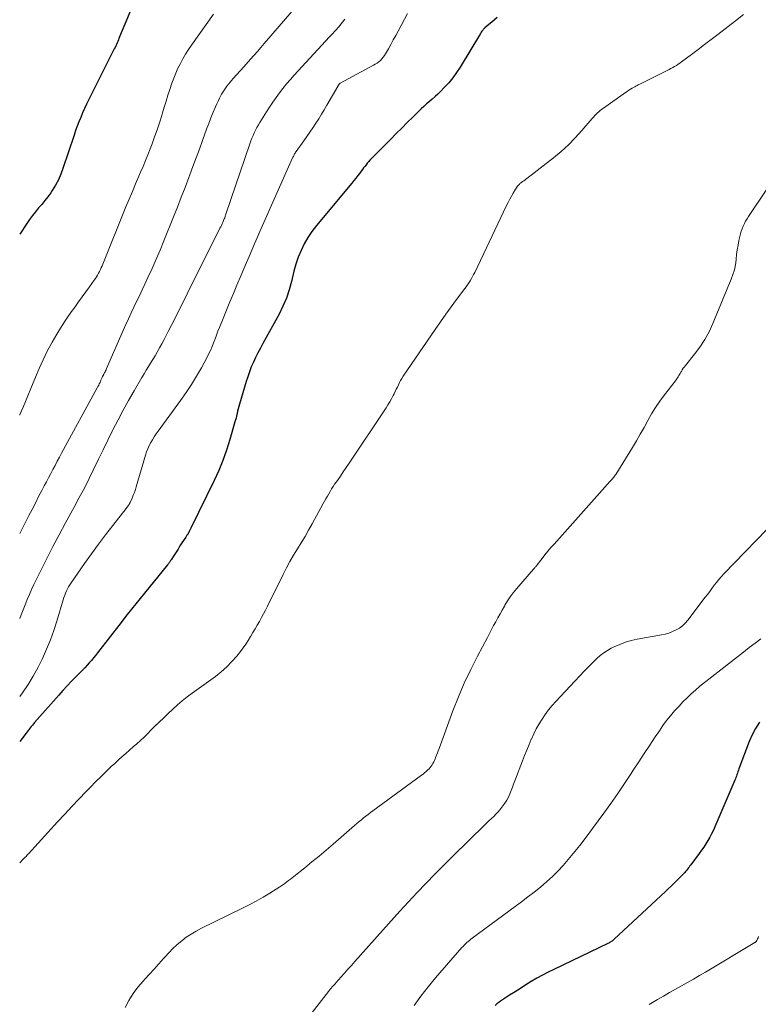
# Model space of a CAD drawing. Units: feet. Extents: x 2034998 to 2040001, y 535579 to 540008.
# Drawn here: x 2035000 to 2035113, y 536925 to 537076 of the extents above; entities that cross this region are included whole.
import ezdxf

# ---------------------------------------------------------------- set-up
doc = ezdxf.new("R2010")
doc.units = ezdxf.units.FT
doc.header["$LTSCALE"] = 100
doc.header["$MEASUREMENT"] = 0
doc.layers.add('CONTOUR INDEX', color=32, linetype='Continuous', lineweight=25)
doc.layers.add('CONTOUR INTERMEDIATE', color=40, linetype='Continuous', lineweight=15)

msp = doc.modelspace()

# ---------------------------------------------------------------- linework, layer by layer
at = {"layer": 'CONTOUR INDEX', "flags": 128}
for points, elevation in [([(2035017.63, 537079.28), (2035015.33, 537073.79), (2035015.23, 537073.56), (2035015.14, 537073.33), (2035015.04, 537073.1), (2035014.94, 537072.87), (2035014.84, 537072.65), (2035014.74, 537072.42), (2035014.63, 537072.19), (2035014.52, 537071.97), (2035010.58, 537064.1), (2035010.26, 537063.45), (2035009.95, 537062.79), (2035009.65, 537062.12), (2035009.36, 537061.45), (2035009.08, 537060.78), (2035008.82, 537060.1), (2035008.57, 537059.42), (2035008.34, 537058.73), (2035006.64, 537053.61), (2035006.31, 537052.72), (2035005.93, 537051.86), (2035005.48, 537051.03), (2035004.98, 537050.22), (2035004.76, 537049.88), (2035004.33, 537049.27), (2035003.88, 537048.67), (2035003.4, 537048.09), (2035002.91, 537047.53), (2035002.41, 537046.96), (2035001.94, 537046.38), (2035001.49, 537045.78), (2035001.07, 537045.16), (2035000, 537043.53)], 820), ([(2035073.27, 537076.79), (2035072.86, 537076.44), (2035072.44, 537076.08), (2035072.02, 537075.72), (2035071.41, 537075.2), (2035071.3, 537075.1), (2035071.2, 537075), (2035071.11, 537074.9), (2035071.02, 537074.78), (2035070.93, 537074.67), (2035070.85, 537074.55), (2035070.77, 537074.43), (2035070.7, 537074.3), (2035067.6, 537069.16), (2035067.05, 537068.33), (2035066.47, 537067.53), (2035065.84, 537066.77), (2035065.17, 537066.04), (2035064.57, 537065.43), (2035064.17, 537065.03), (2035063.75, 537064.64), (2035063.33, 537064.26), (2035062.9, 537063.89), (2035062.46, 537063.52), (2035062.03, 537063.14), (2035061.62, 537062.76), (2035061.21, 537062.36), (2035060.32, 537061.48), (2035059.47, 537060.64), (2035058.63, 537059.8), (2035057.78, 537058.95), (2035056.94, 537058.1), (2035053.95, 537055.07), (2035053.74, 537054.85), (2035053.53, 537054.63), (2035053.34, 537054.4), (2035053.15, 537054.16), (2035052.96, 537053.92), (2035052.77, 537053.68), (2035052.59, 537053.43), (2035052.41, 537053.19), (2035052.19, 537052.89), (2035051.89, 537052.5), (2035051.59, 537052.11), (2035051.29, 537051.73), (2035050.98, 537051.35), (2035045.53, 537044.83), (2035044.84, 537043.94), (2035044.21, 537043.01), (2035043.67, 537042.03), (2035043.18, 537041.01), (2035042.76, 537039.96), (2035042.39, 537038.9), (2035042.07, 537037.81), (2035041.8, 537036.72), (2035041.7, 537036.27), (2035041.36, 537034.96), (2035040.94, 537033.68), (2035040.41, 537032.44), (2035039.81, 537031.23), (2035037.31, 537026.7), (2035036.94, 537026), (2035036.57, 537025.29), (2035036.21, 537024.57), (2035035.87, 537023.85), (2035035.55, 537023.12), (2035035.25, 537022.38), (2035034.99, 537021.63), (2035034.75, 537020.87), (2035033.72, 537017.4), (2035033.62, 537017.05), (2035033.52, 537016.69), (2035033.44, 537016.34), (2035033.36, 537015.98), (2035033.33, 537015.83), (2035033.26, 537015.55), (2035033.2, 537015.26), (2035033.12, 537014.98), (2035033.04, 537014.69), (2035032.27, 537011.99), (2035031.76, 537010.37), (2035031.19, 537008.78), (2035030.54, 537007.21), (2035029.83, 537005.67), (2035026.24, 536998.36), (2035026.2, 536998.26), (2035026.15, 536998.16), (2035026.1, 536998.06), (2035026.06, 536997.96), (2035026.02, 536997.88), (2035025.99, 536997.82), (2035025.97, 536997.76), (2035025.94, 536997.7), (2035025.91, 536997.64), (2035025.88, 536997.58), (2035025.84, 536997.52), (2035025.81, 536997.47), (2035025.77, 536997.41), (2035025.73, 536997.35), (2035025.67, 536997.27), (2035025.61, 536997.18), (2035025.55, 536997.1), (2035025.5, 536997.01), (2035024.9, 536996.1), (2035024.6, 536995.64), (2035024.3, 536995.17), (2035024, 536994.7), (2035023.7, 536994.23), (2035023.23, 536993.5), (2035023.17, 536993.4), (2035023.1, 536993.3), (2035023.03, 536993.2), (2035022.96, 536993.1), (2035022.89, 536993), (2035022.82, 536992.91), (2035022.75, 536992.81), (2035022.67, 536992.72), (2035019.13, 536988.37), (2035017.81, 536986.73), (2035016.5, 536985.09), (2035015.2, 536983.43), (2035013.92, 536981.77), (2035011.96, 536979.23), (2035011.65, 536978.84), (2035011.34, 536978.45), (2035011.01, 536978.07), (2035010.68, 536977.69), (2035010.35, 536977.32), (2035010.01, 536976.95), (2035009.66, 536976.59), (2035009.31, 536976.24), (2035008.65, 536975.57), (2035007.96, 536974.88), (2035007.29, 536974.17), (2035006.64, 536973.46), (2035005.99, 536972.73), (2035002.29, 536968.52), (2035002.12, 536968.33), (2035001.95, 536968.13), (2035001.78, 536967.92), (2035001.61, 536967.72), (2035001.45, 536967.51), (2035001.29, 536967.31), (2035001.13, 536967.1), (2035000.97, 536966.89), (2035000, 536965.6)], 800), ([(2035113.53, 536968.56), (2035112.91, 536967.62), (2035112.4, 536966.63), (2035111.95, 536965.59), (2035110.38, 536961.42), (2035110.3, 536961.2), (2035110.22, 536960.98), (2035110.15, 536960.75), (2035110.08, 536960.53), (2035110.06, 536960.49), (2035110, 536960.28), (2035109.93, 536960.08), (2035109.85, 536959.88), (2035109.77, 536959.69), (2035106.7, 536952.53), (2035106.46, 536951.98), (2035106.2, 536951.45), (2035105.91, 536950.92), (2035105.62, 536950.41), (2035105.3, 536949.9), (2035104.98, 536949.4), (2035104.64, 536948.91), (2035104.29, 536948.42), (2035102.98, 536946.66), (2035102.85, 536946.5), (2035102.73, 536946.33), (2035102.6, 536946.16), (2035102.47, 536946), (2035102.33, 536945.83), (2035102.2, 536945.67), (2035102.07, 536945.52), (2035101.94, 536945.37), (2035101.81, 536945.22), (2035101.67, 536945.07), (2035101.53, 536944.93), (2035101.39, 536944.79), (2035100.83, 536944.23), (2035100.4, 536943.81), (2035099.97, 536943.39), (2035099.54, 536942.98), (2035099.11, 536942.57), (2035091.25, 536935.24), (2035091.14, 536935.14), (2035091.02, 536935.05), (2035090.91, 536934.96), (2035090.78, 536934.88), (2035090.66, 536934.81), (2035090.53, 536934.73), (2035090.4, 536934.67), (2035090.27, 536934.6), (2035081.99, 536930.63), (2035081.1, 536930.19), (2035080.23, 536929.73), (2035079.37, 536929.25), (2035078.52, 536928.75), (2035077.69, 536928.23), (2035076.85, 536927.71), (2035076.02, 536927.18), (2035075.19, 536926.64), (2035073.81, 536925.75), (2035073.52, 536925.54), (2035073.24, 536925.33), (2035072.98, 536925.09)], 780)]:
    msp.add_lwpolyline(points, dxfattribs=dict(at, elevation=elevation))
at = {"layer": 'CONTOUR INTERMEDIATE', "flags": 128}
for points, elevation in [([(2035041.75, 537077.71), (2035038.56, 537073.97), (2035037.53, 537072.77), (2035036.49, 537071.57), (2035035.44, 537070.38), (2035034.39, 537069.2), (2035032.77, 537067.4), (2035032.52, 537067.12), (2035032.28, 537066.84), (2035032.04, 537066.55), (2035031.81, 537066.25), (2035031.59, 537065.95), (2035031.38, 537065.64), (2035031.18, 537065.32), (2035030.99, 537065), (2035030.89, 537064.81), (2035030.66, 537064.38), (2035030.45, 537063.95), (2035030.25, 537063.52), (2035030.05, 537063.07), (2035029.71, 537062.24), (2035029.36, 537061.37), (2035029.02, 537060.51), (2035028.69, 537059.63), (2035028.37, 537058.76), (2035028.05, 537057.87), (2035027.57, 537056.55), (2035027.08, 537055.23), (2035026.59, 537053.91), (2035026.1, 537052.6), (2035025.95, 537052.2), (2035025.38, 537050.69), (2035024.79, 537049.19), (2035024.2, 537047.68), (2035023.61, 537046.18), (2035022.12, 537042.48), (2035021.54, 537041.06), (2035020.94, 537039.65), (2035020.31, 537038.24), (2035019.68, 537036.85), (2035019.2, 537035.84), (2035018.79, 537034.95), (2035018.37, 537034.06), (2035017.95, 537033.18), (2035017.53, 537032.29), (2035017.11, 537031.41), (2035016.7, 537030.52), (2035016.3, 537029.63), (2035015.9, 537028.73), (2035013.34, 537022.87), (2035013.26, 537022.7), (2035013.18, 537022.53), (2035013.1, 537022.37), (2035013.02, 537022.21), (2035012.91, 537022.01), (2035012.88, 537021.94), (2035012.85, 537021.88), (2035012.81, 537021.82), (2035012.78, 537021.76), (2035012.74, 537021.7), (2035012.71, 537021.64), (2035012.68, 537021.58), (2035012.66, 537021.51), (2035012.62, 537021.41), (2035012.57, 537021.3), (2035012.52, 537021.19), (2035012.47, 537021.08), (2035012.42, 537020.96), (2035012.33, 537020.76), (2035012.22, 537020.55), (2035012.12, 537020.35), (2035012.01, 537020.14), (2035011.9, 537019.93), (2035006.44, 537009.9), (2035006.1, 537009.27), (2035005.76, 537008.64), (2035005.42, 537008.01), (2035005.09, 537007.38), (2035004.76, 537006.75), (2035004.43, 537006.11), (2035004.1, 537005.48), (2035003.77, 537004.85), (2035003.42, 537004.17), (2035002.91, 537003.21), (2035002.41, 537002.23), (2035001.91, 537001.26), (2035001.41, 537000.29), (2035000, 536997.55)], 812), ([(2035059.52, 537077.4), (2035058.08, 537074.7), (2035057.71, 537074.02), (2035057.34, 537073.34), (2035056.97, 537072.66), (2035056.59, 537071.98), (2035056.16, 537071.2), (2035055.98, 537070.93), (2035055.79, 537070.67), (2035055.58, 537070.43), (2035055.35, 537070.2), (2035055.1, 537069.99), (2035054.84, 537069.79), (2035054.57, 537069.62), (2035054.29, 537069.45), (2035049.2, 537066.69), (2035049.1, 537066.62), (2035049, 537066.51), (2035048.97, 537066.46), (2035048.93, 537066.41), (2035048.9, 537066.36), (2035048.87, 537066.31), (2035047.15, 537063.32), (2035046.74, 537062.62), (2035046.32, 537061.92), (2035045.89, 537061.22), (2035045.44, 537060.54), (2035044.99, 537059.85), (2035044.54, 537059.17), (2035044.07, 537058.5), (2035043.6, 537057.83), (2035042.43, 537056.19), (2035042.35, 537056.08), (2035042.27, 537055.96), (2035042.2, 537055.84), (2035042.13, 537055.71), (2035042.06, 537055.59), (2035042, 537055.46), (2035041.94, 537055.34), (2035041.88, 537055.21), (2035037.27, 537044.86), (2035036.85, 537043.91), (2035036.43, 537042.96), (2035036.03, 537042.01), (2035035.62, 537041.06), (2035035.22, 537040.1), (2035034.82, 537039.15), (2035034.42, 537038.19), (2035034.01, 537037.24), (2035033.34, 537035.67), (2035032.8, 537034.4), (2035032.27, 537033.13), (2035031.74, 537031.85), (2035031.22, 537030.58), (2035030.67, 537029.19), (2035030.43, 537028.6), (2035030.2, 537028.01), (2035029.98, 537027.42), (2035029.75, 537026.83), (2035029.52, 537026.25), (2035029.27, 537025.67), (2035029, 537025.1), (2035028.71, 537024.54), (2035027.89, 537023.01), (2035027.16, 537021.71), (2035026.39, 537020.42), (2035025.56, 537019.18), (2035024.7, 537017.95), (2035021.23, 537013.25), (2035020.93, 537012.83), (2035020.64, 537012.4), (2035020.37, 537011.95), (2035020.11, 537011.5), (2035019.88, 537011.04), (2035019.66, 537010.57), (2035019.48, 537010.08), (2035019.32, 537009.59), (2035017.9, 537004.74), (2035017.76, 537004.3), (2035017.61, 537003.86), (2035017.44, 537003.42), (2035017.25, 537003), (2035017, 537002.43), (2035016.93, 537002.29), (2035016.86, 537002.15), (2035016.78, 537002.02), (2035016.7, 537001.89), (2035016.61, 537001.77), (2035016.52, 537001.64), (2035016.43, 537001.52), (2035016.33, 537001.4), (2035014.28, 536998.79), (2035013.17, 536997.36), (2035012.08, 536995.91), (2035011.02, 536994.44), (2035009.97, 536992.97), (2035007.89, 536989.98), (2035007.7, 536989.68), (2035007.51, 536989.37), (2035007.34, 536989.06), (2035007.18, 536988.73), (2035007.04, 536988.4), (2035006.91, 536988.07), (2035006.79, 536987.73), (2035006.68, 536987.39), (2035005.69, 536984.1), (2035005.22, 536982.64), (2035004.71, 536981.2), (2035004.13, 536979.78), (2035003.52, 536978.38), (2035002.83, 536977.01), (2035002.09, 536975.67), (2035001.28, 536974.38), (2035000.42, 536973.11), (2035000, 536972.54)], 804), ([(2035029.73, 537077.29), (2035026.38, 537072.54), (2035025.92, 537071.85), (2035025.47, 537071.16), (2035025.06, 537070.45), (2035024.66, 537069.73), (2035024.29, 537068.99), (2035023.95, 537068.24), (2035023.65, 537067.48), (2035023.37, 537066.71), (2035023.04, 537065.72), (2035022.74, 537064.83), (2035022.46, 537063.93), (2035022.18, 537063.03), (2035021.91, 537062.13), (2035021.79, 537061.73), (2035021.45, 537060.63), (2035021.09, 537059.53), (2035020.71, 537058.45), (2035020.31, 537057.37), (2035020.01, 537056.6), (2035019.66, 537055.71), (2035019.3, 537054.81), (2035018.93, 537053.92), (2035018.55, 537053.04), (2035018.29, 537052.44), (2035017.79, 537051.26), (2035017.29, 537050.07), (2035016.79, 537048.89), (2035016.31, 537047.69), (2035012.64, 537038.66), (2035012.52, 537038.37), (2035012.39, 537038.08), (2035012.25, 537037.79), (2035012.1, 537037.51), (2035011.95, 537037.24), (2035011.78, 537036.96), (2035011.61, 537036.7), (2035011.43, 537036.44), (2035010.69, 537035.43), (2035010.13, 537034.67), (2035009.58, 537033.91), (2035009.03, 537033.14), (2035008.49, 537032.37), (2035007.97, 537031.64), (2035007.19, 537030.49), (2035006.43, 537029.33), (2035005.7, 537028.14), (2035005, 537026.94), (2035004.94, 537026.82), (2035004.24, 537025.54), (2035003.58, 537024.24), (2035002.97, 537022.91), (2035002.4, 537021.57), (2035000.52, 537016.97), (2035000.04, 537015.81), (2035000, 537015.72)], 816), ([(2035111.11, 537077.24), (2035109.84, 537076.26), (2035107.13, 537074.16), (2035106.12, 537073.39), (2035105.12, 537072.63), (2035104.11, 537071.87), (2035103.1, 537071.11), (2035101.59, 537069.98), (2035101.33, 537069.79), (2035101.06, 537069.61), (2035100.79, 537069.43), (2035100.52, 537069.26), (2035100.24, 537069.09), (2035099.95, 537068.93), (2035099.67, 537068.78), (2035099.38, 537068.63), (2035095.29, 537066.6), (2035095.16, 537066.54), (2035095.04, 537066.48), (2035094.91, 537066.42), (2035094.79, 537066.36), (2035094.66, 537066.29), (2035094.54, 537066.23), (2035094.42, 537066.16), (2035094.3, 537066.09), (2035094.01, 537065.92), (2035093.74, 537065.76), (2035093.48, 537065.6), (2035093.23, 537065.43), (2035092.97, 537065.26), (2035089.58, 537062.87), (2035089.34, 537062.69), (2035089.11, 537062.51), (2035088.89, 537062.32), (2035088.67, 537062.12), (2035088.46, 537061.92), (2035088.26, 537061.71), (2035088.06, 537061.49), (2035087.86, 537061.27), (2035086.28, 537059.41), (2035085.27, 537058.29), (2035084.21, 537057.22), (2035083.09, 537056.21), (2035081.93, 537055.25), (2035077.36, 537051.72), (2035077.28, 537051.66), (2035077.19, 537051.59), (2035077.1, 537051.53), (2035077.02, 537051.47), (2035076.93, 537051.41), (2035076.85, 537051.34), (2035076.77, 537051.27), (2035076.69, 537051.19), (2035076.56, 537051.05), (2035076.42, 537050.9), (2035076.29, 537050.74), (2035076.18, 537050.57), (2035076.07, 537050.4), (2035075.72, 537049.82), (2035075.46, 537049.35), (2035075.2, 537048.88), (2035074.95, 537048.4), (2035074.71, 537047.91), (2035069.83, 537037.65), (2035069.67, 537037.32), (2035069.5, 537037), (2035069.32, 537036.68), (2035069.14, 537036.37), (2035068.95, 537036.06), (2035068.75, 537035.75), (2035068.54, 537035.45), (2035068.32, 537035.16), (2035067.06, 537033.49), (2035066.21, 537032.35), (2035065.38, 537031.21), (2035064.56, 537030.06), (2035063.76, 537028.89), (2035058.85, 537021.69), (2035058.65, 537021.37), (2035058.46, 537021.05), (2035058.28, 537020.72), (2035058.12, 537020.38), (2035057.96, 537020.04), (2035057.8, 537019.7), (2035057.63, 537019.36), (2035057.46, 537019.02), (2035057.31, 537018.72), (2035057.06, 537018.24), (2035056.79, 537017.77), (2035056.51, 537017.31), (2035056.22, 537016.85), (2035050.56, 537008.35), (2035050.12, 537007.69), (2035049.67, 537007.03), (2035049.22, 537006.37), (2035048.76, 537005.71), (2035048.34, 537005.11), (2035048.1, 537004.75), (2035047.86, 537004.39), (2035047.64, 537004.02), (2035047.43, 537003.65), (2035047.22, 537003.27), (2035047.01, 537002.89), (2035046.8, 537002.51), (2035046.59, 537002.14), (2035044.9, 536999.06), (2035044.35, 536998.08), (2035043.79, 536997.1), (2035043.21, 536996.14), (2035042.62, 536995.18), (2035042.03, 536994.22), (2035041.46, 536993.25), (2035040.93, 536992.26), (2035040.42, 536991.25), (2035038.03, 536986.38), (2035037.74, 536985.79), (2035037.43, 536985.2), (2035037.12, 536984.63), (2035036.79, 536984.05), (2035036.46, 536983.48), (2035036.13, 536982.91), (2035035.8, 536982.34), (2035035.47, 536981.77), (2035035.44, 536981.72), (2035035.08, 536981.13), (2035034.71, 536980.55), (2035034.31, 536979.99), (2035033.89, 536979.44), (2035033.32, 536978.74), (2035032.57, 536977.88), (2035031.78, 536977.06), (2035030.92, 536976.31), (2035030.03, 536975.61), (2035026.49, 536973.05), (2035025.72, 536972.47), (2035024.96, 536971.87), (2035024.23, 536971.24), (2035023.51, 536970.59), (2035022.81, 536969.92), (2035022.11, 536969.25), (2035021.41, 536968.58), (2035020.71, 536967.9), (2035019.08, 536966.3), (2035018.53, 536965.78), (2035017.98, 536965.27), (2035017.42, 536964.77), (2035016.84, 536964.27), (2035016.27, 536963.78), (2035015.7, 536963.28), (2035015.14, 536962.78), (2035014.59, 536962.26), (2035014.06, 536961.76), (2035013.25, 536960.99), (2035012.44, 536960.21), (2035011.65, 536959.41), (2035010.87, 536958.61), (2035010.2, 536957.92), (2035009.1, 536956.77), (2035008, 536955.61), (2035006.91, 536954.44), (2035005.82, 536953.26), (2035001.35, 536948.38), (2035001.22, 536948.25), (2035001.1, 536948.11), (2035000.98, 536947.98), (2035000.85, 536947.85), (2035000.8, 536947.79), (2035000.7, 536947.69), (2035000.6, 536947.59), (2035000.5, 536947.48), (2035000.4, 536947.38), (2035000.3, 536947.28), (2035000.2, 536947.18), (2035000.1, 536947.07), (2035000, 536946.98)], 796), ([(2035049.89, 537076.5), (2035048.97, 537075.36), (2035048.8, 537075.15), (2035048.63, 537074.96), (2035048.46, 537074.76), (2035048.28, 537074.57), (2035048.1, 537074.38), (2035047.93, 537074.19), (2035047.75, 537074), (2035047.57, 537073.81), (2035042.13, 537067.92), (2035041.54, 537067.26), (2035040.97, 537066.59), (2035040.41, 537065.9), (2035039.87, 537065.21), (2035039.35, 537064.49), (2035038.85, 537063.77), (2035038.36, 537063.03), (2035037.88, 537062.29), (2035036.87, 537060.68), (2035036.64, 537060.29), (2035036.41, 537059.89), (2035036.2, 537059.49), (2035036, 537059.08), (2035035.82, 537058.66), (2035035.64, 537058.24), (2035035.48, 537057.82), (2035035.32, 537057.39), (2035031.65, 537046.59), (2035031.6, 537046.45), (2035031.56, 537046.31), (2035031.51, 537046.16), (2035031.46, 537046.02), (2035031.4, 537045.88), (2035031.35, 537045.75), (2035031.29, 537045.61), (2035031.24, 537045.47), (2035031.16, 537045.3), (2035031.06, 537045.08), (2035030.96, 537044.85), (2035030.85, 537044.63), (2035030.74, 537044.42), (2035025.71, 537034.36), (2035025.12, 537033.18), (2035024.53, 537032.01), (2035023.94, 537030.83), (2035023.35, 537029.66), (2035022.81, 537028.59), (2035022.48, 537027.95), (2035022.15, 537027.32), (2035021.81, 537026.69), (2035021.47, 537026.07), (2035021.4, 537025.95), (2035021.09, 537025.39), (2035020.77, 537024.83), (2035020.44, 537024.27), (2035020.1, 537023.72), (2035019.77, 537023.17), (2035019.43, 537022.62), (2035019.1, 537022.07), (2035018.77, 537021.52), (2035017.56, 537019.45), (2035016.71, 537017.97), (2035015.88, 537016.49), (2035015.09, 537014.98), (2035014.31, 537013.47), (2035014.26, 537013.37), (2035013.53, 537011.89), (2035012.8, 537010.42), (2035012.09, 537008.94), (2035011.38, 537007.46), (2035010.66, 537005.98), (2035009.92, 537004.51), (2035009.15, 537003.06), (2035008.37, 537001.62), (2035007.02, 536999.17), (2035006.04, 536997.37), (2035005.08, 536995.55), (2035004.15, 536993.73), (2035003.24, 536991.89), (2035002.19, 536989.73), (2035001.83, 536988.97), (2035001.48, 536988.19), (2035001.15, 536987.41), (2035000.84, 536986.62), (2035000.53, 536985.83), (2035000.22, 536985.04), (2035000, 536984.48)], 808), ([(2035114.55, 537050.27), (2035111.86, 537046.24), (2035111.63, 537045.88), (2035111.42, 537045.51), (2035111.22, 537045.13), (2035111.04, 537044.75), (2035110.87, 537044.35), (2035110.73, 537043.95), (2035110.61, 537043.54), (2035110.51, 537043.13), (2035110.39, 537042.55), (2035110.25, 537041.84), (2035110.13, 537041.13), (2035110.03, 537040.41), (2035109.95, 537039.69), (2035109.94, 537039.58), (2035109.84, 537038.82), (2035109.69, 537038.06), (2035109.47, 537037.32), (2035109.21, 537036.59), (2035106.39, 537029.78), (2035105.81, 537028.54), (2035105.16, 537027.33), (2035104.4, 537026.18), (2035103.58, 537025.08), (2035102.18, 537023.36), (2035102.01, 537023.14), (2035101.85, 537022.92), (2035101.69, 537022.69), (2035101.55, 537022.45), (2035101.47, 537022.31), (2035101.37, 537022.14), (2035101.27, 537021.97), (2035101.17, 537021.8), (2035101.07, 537021.62), (2035100.97, 537021.45), (2035100.87, 537021.29), (2035100.75, 537021.13), (2035100.64, 537020.97), (2035098.95, 537018.82), (2035098.25, 537017.87), (2035097.58, 537016.9), (2035096.97, 537015.9), (2035096.39, 537014.88), (2035095.82, 537013.84), (2035095.24, 537012.81), (2035094.65, 537011.79), (2035094.03, 537010.78), (2035091.47, 537006.63), (2035091.37, 537006.49), (2035091.28, 537006.35), (2035091.18, 537006.22), (2035091.08, 537006.09), (2035090.97, 537005.96), (2035090.86, 537005.83), (2035090.75, 537005.71), (2035090.64, 537005.58), (2035082.01, 536995.92), (2035081.54, 536995.38), (2035081.07, 536994.83), (2035080.62, 536994.27), (2035080.18, 536993.71), (2035079.44, 536992.75), (2035079.37, 536992.66), (2035079.3, 536992.57), (2035079.23, 536992.48), (2035079.16, 536992.39), (2035079.08, 536992.31), (2035079.01, 536992.22), (2035078.93, 536992.13), (2035078.86, 536992.05), (2035076.25, 536989.04), (2035075.76, 536988.45), (2035075.3, 536987.83), (2035074.88, 536987.19), (2035074.48, 536986.54), (2035074.39, 536986.38), (2035074.06, 536985.79), (2035073.72, 536985.2), (2035073.39, 536984.6), (2035073.07, 536984), (2035072.74, 536983.4), (2035072.42, 536982.8), (2035072.1, 536982.2), (2035071.78, 536981.6), (2035070.26, 536978.72), (2035069.22, 536976.66), (2035068.24, 536974.57), (2035067.34, 536972.45), (2035066.49, 536970.3), (2035064.36, 536964.55), (2035064.23, 536964.2), (2035064.1, 536963.85), (2035063.97, 536963.5), (2035063.84, 536963.16), (2035063.75, 536962.94), (2035063.66, 536962.71), (2035063.55, 536962.48), (2035063.43, 536962.25), (2035063.3, 536962.03), (2035063.16, 536961.83), (2035063.01, 536961.62), (2035062.84, 536961.44), (2035062.66, 536961.26), (2035062.6, 536961.2), (2035062.38, 536960.99), (2035062.15, 536960.8), (2035061.92, 536960.61), (2035061.68, 536960.43), (2035054.21, 536954.96), (2035053.85, 536954.69), (2035053.5, 536954.42), (2035053.14, 536954.15), (2035052.79, 536953.87), (2035052.44, 536953.59), (2035052.09, 536953.31), (2035051.75, 536953.02), (2035051.41, 536952.73), (2035048.11, 536949.86), (2035047.03, 536948.94), (2035045.95, 536948.02), (2035044.85, 536947.12), (2035043.75, 536946.23), (2035042.05, 536944.87), (2035041.8, 536944.67), (2035041.54, 536944.46), (2035041.28, 536944.26), (2035041.02, 536944.06), (2035040.75, 536943.86), (2035040.49, 536943.67), (2035040.21, 536943.49), (2035039.94, 536943.31), (2035038.41, 536942.35), (2035037.35, 536941.71), (2035036.29, 536941.1), (2035035.2, 536940.52), (2035034.1, 536939.96), (2035027.88, 536936.93), (2035027.08, 536936.51), (2035026.31, 536936.05), (2035025.57, 536935.55), (2035024.86, 536935.01), (2035024.17, 536934.42), (2035023.51, 536933.82), (2035022.88, 536933.18), (2035022.27, 536932.52), (2035022.05, 536932.27), (2035021.35, 536931.47), (2035020.64, 536930.67), (2035019.92, 536929.89), (2035019.2, 536929.1), (2035018.95, 536928.84), (2035018.14, 536927.89), (2035017.4, 536926.91), (2035016.75, 536925.85), (2035016.17, 536924.76)], 792), ([(2035116.3, 536999.84), (2035108.08, 536991.36), (2035107.69, 536990.93), (2035107.31, 536990.5), (2035106.94, 536990.05), (2035106.59, 536989.6), (2035106.25, 536989.13), (2035105.9, 536988.67), (2035105.55, 536988.21), (2035105.2, 536987.75), (2035102.53, 536984.24), (2035102.14, 536983.79), (2035101.72, 536983.39), (2035101.24, 536983.04), (2035100.74, 536982.74), (2035100.19, 536982.49), (2035099.64, 536982.27), (2035099.06, 536982.11), (2035098.48, 536981.98), (2035094.78, 536981.32), (2035093.87, 536981.12), (2035092.97, 536980.86), (2035092.11, 536980.53), (2035091.25, 536980.15), (2035090.79, 536979.92), (2035090.2, 536979.59), (2035089.64, 536979.22), (2035089.11, 536978.81), (2035088.6, 536978.37), (2035088.12, 536977.9), (2035087.64, 536977.42), (2035087.16, 536976.93), (2035086.69, 536976.44), (2035082.3, 536971.77), (2035081.73, 536971.13), (2035081.17, 536970.46), (2035080.66, 536969.76), (2035080.17, 536969.05), (2035079.72, 536968.31), (2035079.29, 536967.55), (2035078.9, 536966.78), (2035078.53, 536965.99), (2035078.52, 536965.95), (2035078.17, 536965.13), (2035077.83, 536964.3), (2035077.49, 536963.48), (2035077.17, 536962.64), (2035076.01, 536959.59), (2035075.81, 536959.08), (2035075.62, 536958.58), (2035075.42, 536958.08), (2035075.23, 536957.58), (2035075.01, 536957.09), (2035074.76, 536956.61), (2035074.48, 536956.16), (2035074.17, 536955.72), (2035074.01, 536955.51), (2035073.71, 536955.14), (2035073.41, 536954.79), (2035073.08, 536954.45), (2035072.75, 536954.12), (2035072.41, 536953.8), (2035072.07, 536953.48), (2035071.74, 536953.16), (2035071.4, 536952.83), (2035066.48, 536948.01), (2035063.72, 536945.24), (2035061, 536942.43), (2035058.34, 536939.57), (2035055.71, 536936.67), (2035051.43, 536931.83), (2035050.9, 536931.23), (2035050.37, 536930.64), (2035049.84, 536930.04), (2035049.31, 536929.45), (2035048.55, 536928.59), (2035048.4, 536928.42), (2035048.25, 536928.25), (2035048.11, 536928.09), (2035047.96, 536927.92), (2035047.82, 536927.75), (2035047.67, 536927.58), (2035047.53, 536927.41), (2035047.4, 536927.24), (2035040.73, 536918.68)], 788), ([(2035113.77, 536981.4), (2035112.88, 536980.72), (2035111.98, 536980.03), (2035111.09, 536979.35), (2035105.79, 536975.21), (2035105.1, 536974.66), (2035104.41, 536974.1), (2035103.74, 536973.52), (2035103.08, 536972.93), (2035102.43, 536972.32), (2035101.8, 536971.7), (2035101.19, 536971.06), (2035100.59, 536970.41), (2035100.5, 536970.3), (2035099.88, 536969.57), (2035099.29, 536968.83), (2035098.72, 536968.06), (2035098.18, 536967.27), (2035097.54, 536966.31), (2035096.7, 536965.03), (2035095.86, 536963.75), (2035095.01, 536962.47), (2035094.17, 536961.19), (2035093.84, 536960.68), (2035092.82, 536959.14), (2035091.78, 536957.62), (2035090.72, 536956.11), (2035089.65, 536954.62), (2035087.92, 536952.23), (2035086.96, 536950.94), (2035085.98, 536949.67), (2035084.96, 536948.43), (2035083.93, 536947.2), (2035083.4, 536946.59), (2035082.59, 536945.71), (2035081.75, 536944.86), (2035080.87, 536944.05), (2035079.96, 536943.28), (2035079.92, 536943.25), (2035078.96, 536942.5), (2035077.99, 536941.74), (2035077.02, 536941.01), (2035076.04, 536940.27), (2035069.43, 536935.4), (2035069.22, 536935.24), (2035069.01, 536935.07), (2035068.81, 536934.9), (2035068.61, 536934.73), (2035068.42, 536934.54), (2035068.23, 536934.36), (2035068.05, 536934.16), (2035067.87, 536933.97), (2035063.84, 536929.33), (2035062.7, 536927.94), (2035061.59, 536926.52), (2035060.56, 536925.06)], 784), ([(2035113.41, 536935.65), (2035113.32, 536935.47), (2035113.24, 536935.29), (2035113.12, 536935.04), (2035113.1, 536934.99), (2035113.07, 536934.95), (2035113.04, 536934.91), (2035113, 536934.87), (2035112.97, 536934.84), (2035112.93, 536934.8), (2035112.89, 536934.77), (2035112.84, 536934.75), (2035105.25, 536930.2), (2035104.34, 536929.66), (2035103.42, 536929.13), (2035102.5, 536928.61), (2035101.57, 536928.09), (2035100.65, 536927.58), (2035099.72, 536927.05), (2035098.81, 536926.52), (2035097.89, 536925.98), (2035096.62, 536925.22)], 776)]:
    msp.add_lwpolyline(points, dxfattribs=dict(at, elevation=elevation))

doc.saveas('drawing.dxf')
